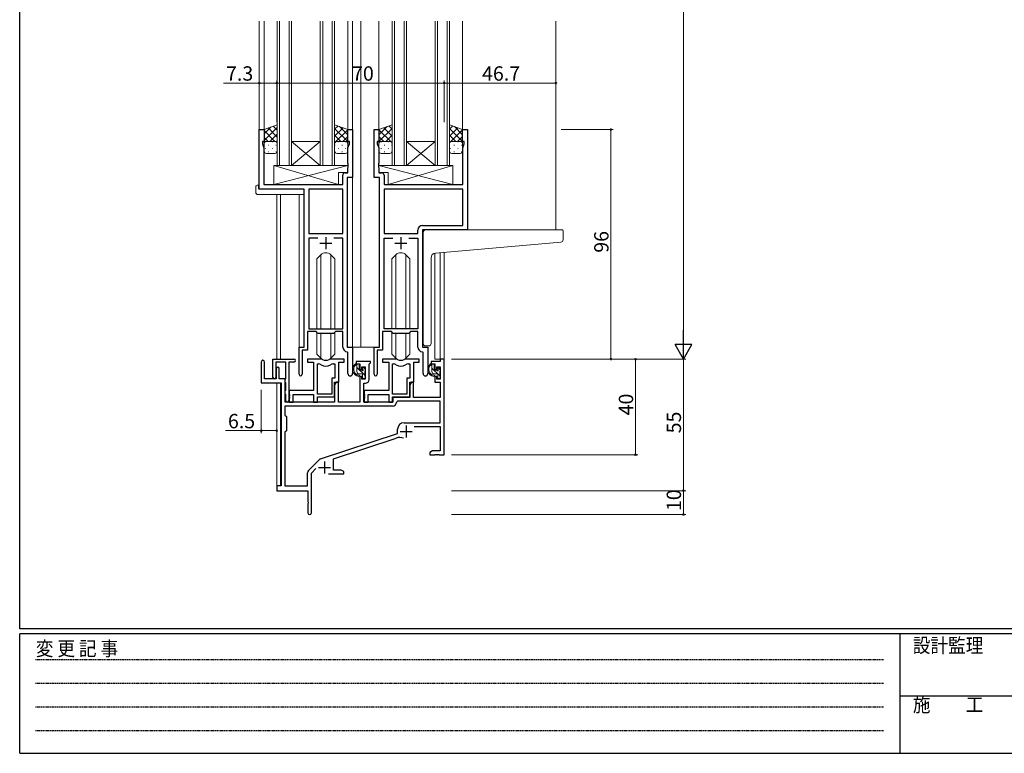
# Model space of a CAD drawing. Extents: x 0 to 1133, y 0 to 806.
# Drawn here: x 4 to 416, y 0 to 307 of the extents above; entities that cross this region are included whole.
import ezdxf

# ---------------------------------------------------------------- set-up
doc = ezdxf.new("R2010")
doc.units = 0
doc.linetypes.add('HIDDEN', pattern=[0.375, 0.25, -0.125])
for name, color, linetype, lineweight in [('YKK_11', 7, 'CONTINUOUS', 30), ('YKK_12', 2, 'CONTINUOUS', 13), ('YKK_13', 4, 'CONTINUOUS', 13), ('YKK_D', 6, 'CONTINUOUS', 13)]:
    doc.layers.add(name, color=color, linetype=linetype, lineweight=lineweight)
doc.layers.add('YKK_ZWAK', color=7, linetype='CONTINUOUS')
doc.styles.get("Standard").update_dxf_attribs({"font": 'ROMANS.SHX', "bigfont": 'EXTFONT.SHX'})
doc.styles.add('YKK_OSSTYLE1', font='romans.shx', dxfattribs={"width": 0.9, "bigfont": 'EXTFONT.SHX'})

# ---------------------------------------------------------------- blocks, each defined once
blk = doc.blocks.new('A201')
at = {"layer": 'YKK_ZWAK', "color": 254, "linetype": 'Continuous'}
for p, q in [((21, 35), (21, 410)), ((571, 35), (21, 35)), ((544, 34), (21, 34)), ((21, 9), (21, 34)), ((205, 34), (205, 9)), ((21, 9), (544, 9))]:
    blk.add_line(p, q, dxfattribs=at)
at = {"layer": 'YKK_ZWAK', "color": 131, "linetype": 'HIDDEN'}
for p, q in [((24.28, 28.63), (201.57, 28.63)), ((24.28, 23.68), (201.57, 23.68)), ((24.28, 18.74), (201.57, 18.74)), ((24.28, 13.79), (201.57, 13.79))]:
    blk.add_line(p, q, dxfattribs=at)
at = {"layer": 'YKK_ZWAK', "color": 131, "linetype": 'Continuous'}
blk.add_line((205, 21), (297, 21), dxfattribs=at)
at = {"layer": 'YKK_ZWAK', "color": 131, "linetype": 'Continuous', "style": 'YKK_OSSTYLE1', "width": 0.9}
for s, p in [('設計監理', (207.69, 30.05)), ('変 更 記 事', (24.37, 29.39)), ('施\u3000\u3000工', (207.69, 17.68))]:
    blk.add_text(s, height=3, dxfattribs=at).set_placement(p)

msp = doc.modelspace()

# ---------------------------------------------------------------- linework, layer by layer
at = {"layer": 'YKK_11', "color": 0, "linetype": 'ByBlock', "lineweight": -2, "ltscale": 0.5}
for p, q in [((104.17, 235.79), (104.17, 260.79)), ((104.17, 260.79), (106.17, 260.79)), ((106.17, 260.79), (106.17, 255.79)), ((141.17, 255.79), (141.17, 260.79)), ((141.17, 260.79), (143.17, 260.79)), ((143.17, 260.79), (143.17, 240.79)), ((152.17, 240.79), (152.17, 260.79)), ((152.17, 260.79), (154.17, 260.79)), ((154.17, 260.79), (154.17, 255.79)), ((189.17, 255.79), (189.17, 260.79)), ((189.17, 260.79), (191.17, 260.79)), ((191.17, 260.79), (191.17, 218.79)), ((106.17, 255.79), (105.47, 255.79)), ((105.47, 255.79), (105.47, 254.79)), ((141.87, 255.79), (141.17, 255.79)), ((141.87, 254.79), (141.87, 255.79)), ((154.17, 255.79), (153.47, 255.79)), ((153.47, 255.79), (153.47, 254.79)), ((189.87, 255.79), (189.17, 255.79)), ((189.87, 254.79), (189.87, 255.79)), ((105.47, 254.79), (106.1, 253.06)), ((106.1, 253.06), (106.1, 237.79)), ((141.24, 253.06), (141.87, 254.79)), ((141.24, 246.75), (141.24, 253.06)), ((153.47, 254.79), (154.1, 253.06)), ((154.1, 253.06), (154.1, 246.75)), ((189.24, 253.06), (189.87, 254.79)), ((189.24, 237.79), (189.24, 253.06)), ((141.36, 246.56), (141.24, 246.75)), ((141.24, 245.83), (141.36, 246.01)), ((141.24, 245.75), (141.24, 245.83)), ((141.36, 245.56), (141.24, 245.75)), ((141.24, 244.83), (141.36, 245.01)), ((141.24, 242.72), (141.24, 244.83)), ((141.36, 246.01), (141.36, 246.56)), ((141.36, 245.01), (141.36, 245.56)), ((154.1, 246.75), (153.98, 246.56)), ((153.98, 246.56), (153.98, 246.01)), ((153.98, 246.01), (154.1, 245.83)), ((154.1, 245.75), (153.98, 245.56)), ((153.98, 245.56), (153.98, 245.01)), ((153.98, 245.01), (154.1, 244.83)), ((154.1, 245.83), (154.1, 245.75)), ((154.1, 244.83), (154.1, 242.72)), ((139.04, 237.79), (139.04, 241.72)), ((140.04, 242.72), (141.24, 242.72)), ((140.97, 240.79), (140.97, 169.79)), ((143.17, 240.79), (140.97, 240.79)), ((154.37, 240.79), (152.17, 240.79)), ((154.1, 242.72), (155.3, 242.72)), ((154.37, 169.79), (154.37, 240.79)), ((156.3, 241.72), (156.3, 237.79)), ((122.97, 235.79), (104.17, 235.79)), ((106.1, 237.79), (139.04, 237.79)), ((122.97, 169.79), (122.97, 235.79)), ((124.9, 235.86), (124.9, 217.29)), ((139.04, 235.86), (124.9, 235.86)), ((124.9, 235.86), (124.9, 217.29)), ((139.04, 217.29), (139.04, 235.86)), ((156.3, 237.79), (189.24, 237.79)), ((189.24, 235.86), (156.3, 235.86)), ((156.3, 235.86), (156.3, 217.29)), ((189.24, 235.86), (156.3, 235.86)), ((189.24, 220.72), (189.24, 235.86)), ((170.44, 217.29), (170.44, 218.72)), ((191.17, 218.79), (172.37, 218.79)), ((172.37, 218.79), (172.37, 169.79)), ((172.44, 220.72), (189.24, 220.72)), ((124.9, 217.29), (139.04, 217.29)), ((128.62, 215.36), (124.9, 215.36)), ((124.9, 215.36), (124.9, 177.49)), ((128.62, 215.36), (124.9, 215.36)), ((139.04, 215.36), (135.32, 215.36)), ((139.04, 177.49), (139.04, 215.36)), ((156.3, 217.29), (170.44, 217.29)), ((156.3, 177.49), (156.3, 215.36)), ((156.3, 215.36), (160.02, 215.36)), ((166.72, 215.36), (170.44, 215.36)), ((166.72, 215.36), (170.44, 215.36)), ((170.44, 215.36), (170.44, 177.49)), ((124.9, 177.49), (139.04, 177.49)), ((170.44, 177.49), (156.3, 177.49)), ((127.97, 176.29), (124.27, 176.29)), ((124.27, 176.29), (124.27, 168.49)), ((128.7, 175.56), (127.97, 176.29)), ((135.24, 175.56), (128.7, 175.56)), ((135.97, 176.29), (135.24, 175.56)), ((139.04, 176.29), (135.97, 176.29)), ((139.04, 169.86), (139.04, 176.29)), ((159.37, 176.29), (155.67, 176.29)), ((155.67, 176.29), (155.67, 168.49)), ((160.1, 175.56), (159.37, 176.29)), ((166.64, 175.56), (160.1, 175.56)), ((167.37, 176.29), (166.64, 175.56)), ((170.44, 176.29), (167.37, 176.29)), ((170.44, 169.86), (170.44, 176.29)), ((120.77, 158.44), (120.77, 169.79)), ((120.77, 169.79), (122.97, 169.79)), ((140.97, 169.79), (143.17, 169.79)), ((143.17, 169.79), (143.17, 158.75)), ((152.17, 158.44), (152.17, 169.79)), ((152.17, 169.79), (154.37, 169.79)), ((172.37, 169.79), (174.57, 169.79)), ((174.57, 169.79), (174.57, 158.75)), ((124.27, 168.49), (122.07, 168.49)), ((122.07, 168.49), (122.07, 158.44)), ((141.24, 167.56), (140.96, 167.86)), ((141.24, 158.75), (141.24, 167.56)), ((155.67, 168.49), (153.47, 168.49)), ((153.47, 168.49), (153.47, 158.44)), ((172.64, 167.56), (172.36, 167.86)), ((172.64, 158.75), (172.64, 167.56))]:
    msp.add_line(p, q, dxfattribs=at)
at = {"layer": 'YKK_11', "color": 2, "ltscale": 0.5}
for p, q in [((131.97, 215.79), (131.97, 210.79)), ((163.37, 215.79), (163.37, 210.79)), ((129.47, 213.29), (134.47, 213.29)), ((160.87, 213.29), (165.87, 213.29))]:
    msp.add_line(p, q, dxfattribs=at)
at = {"layer": 'YKK_11', "color": 0, "linetype": 'ByBlock', "lineweight": -2}
for p, q in [((109.87, 157.09), (109.87, 164.79)), ((109.87, 164.79), (118.67, 164.79)), ((129.73, 164.79), (124.27, 164.79)), ((124.27, 164.79), (124.27, 163.59)), ((139.67, 164.79), (134.22, 164.79)), ((139.67, 163.59), (139.67, 164.79)), ((161.13, 164.79), (155.67, 164.79)), ((155.67, 164.79), (155.67, 163.59)), ((171.07, 164.79), (165.62, 164.79)), ((171.07, 163.59), (171.07, 164.79)), ((181.47, 164.79), (179.84, 164.79)), ((179.84, 164.79), (179.84, 163.79)), ((181.47, 124.79), (181.47, 164.79)), ((104.97, 163.59), (104.97, 154.89)), ((106.37, 156.49), (106.37, 163.59)), ((115.27, 163.59), (111.07, 163.59)), ((111.07, 163.59), (111.07, 157.09)), ((111.27, 160.89), (111.27, 156.49)), ((112.47, 156.49), (112.47, 160.89)), ((115.27, 156.65), (115.27, 163.59)), ((116.47, 163.59), (116.47, 147.39)), ((118.67, 163.59), (116.47, 163.59)), ((124.27, 163.59), (126.87, 163.59)), ((126.87, 163.59), (126.87, 151.69)), ((128.5, 150.19), (128.5, 162.79)), ((128.5, 162.79), (128.87, 162.79)), ((128.5, 150.19), (128.5, 162.79)), ((135.07, 162.79), (135.74, 162.79)), ((135.74, 162.79), (135.74, 156.82)), ((137.37, 155.19), (137.37, 163.59)), ((137.37, 163.59), (139.67, 163.59)), ((150.67, 163.79), (144.67, 163.79)), ((144.67, 163.79), (144.67, 162.79)), ((144.67, 162.79), (146.17, 162.79)), ((146.17, 162.79), (146.17, 160.49)), ((146.97, 160.49), (146.97, 161.59)), ((146.97, 161.59), (148.44, 161.59)), ((148.44, 161.59), (148.44, 156.39)), ((150.07, 162.69), (150.37, 162.99)), ((150.07, 156.26), (150.07, 162.69)), ((150.37, 162.99), (150.67, 163.29)), ((150.67, 163.29), (150.67, 163.79)), ((155.67, 163.59), (158.27, 163.59)), ((158.27, 163.59), (158.27, 151.69)), ((159.9, 150.19), (159.9, 162.79)), ((159.9, 162.79), (160.27, 162.79)), ((159.9, 150.19), (159.9, 162.79)), ((166.47, 162.79), (167.14, 162.79)), ((167.14, 162.79), (167.14, 156.82)), ((168.77, 155.19), (168.77, 163.59)), ((168.77, 163.59), (171.07, 163.59)), ((179.84, 163.79), (176.07, 163.79)), ((176.07, 163.79), (176.07, 162.79)), ((176.07, 162.79), (177.57, 162.79)), ((177.57, 162.79), (177.57, 160.49)), ((178.37, 160.49), (178.37, 161.59)), ((178.37, 161.59), (179.84, 161.59)), ((179.84, 161.59), (179.84, 156.39)), ((111.27, 156.49), (106.37, 156.49)), ((114.97, 156.49), (112.47, 156.49)), ((114.97, 146.79), (114.97, 156.49)), ((114.97, 156.19), (115.15, 156.46)), ((115.15, 156.46), (115.27, 156.65)), ((135.74, 156.82), (134.47, 156.82)), ((134.47, 156.82), (134.47, 150.19)), ((146.17, 160.49), (146.97, 160.49)), ((146.97, 157.49), (146.17, 157.49)), ((146.17, 157.49), (146.17, 146.79)), ((146.97, 156.39), (146.97, 157.49)), ((167.14, 156.82), (165.87, 156.82)), ((165.87, 156.82), (165.87, 150.19)), ((177.57, 160.49), (178.37, 160.49)), ((178.37, 157.49), (177.57, 157.49)), ((177.57, 157.49), (177.57, 155.19)), ((178.37, 156.39), (178.37, 157.49)), ((104.97, 154.89), (113.27, 154.89)), ((113.27, 154.89), (113.27, 111.79)), ((114.97, 155.29), (114.97, 156.19)), ((115.15, 155.01), (114.97, 155.29)), ((115.27, 154.83), (115.15, 155.01)), ((115.27, 151.85), (115.27, 154.83)), ((135.67, 148.99), (135.67, 155.19)), ((135.67, 155.19), (137.37, 155.19)), ((136.37, 155.19), (135.67, 153.98)), ((135.67, 153.98), (135.67, 146.79)), ((137.3, 155.19), (136.37, 155.19)), ((137.3, 146.79), (137.3, 155.19)), ((148.44, 156.39), (146.97, 156.39)), ((147.87, 146.79), (147.87, 154.76)), ((147.87, 154.76), (148.57, 154.76)), ((167.77, 155.19), (167.07, 153.98)), ((167.07, 148.99), (167.07, 155.19)), ((167.07, 155.19), (168.77, 155.19)), ((167.07, 153.98), (167.07, 148.79)), ((168.7, 155.19), (167.77, 155.19)), ((168.7, 148.79), (168.7, 155.19)), ((177.57, 155.19), (179.84, 155.19)), ((179.84, 156.39), (178.37, 156.39)), ((179.84, 155.19), (179.84, 148.79)), ((114.97, 151.39), (115.15, 151.66)), ((114.97, 150.49), (114.97, 151.39)), ((115.15, 150.21), (114.97, 150.49)), ((115.15, 151.66), (115.27, 151.85)), ((115.27, 150.03), (115.15, 150.21)), ((115.27, 147.39), (115.27, 150.03)), ((126.87, 151.69), (116.67, 151.69)), ((116.67, 151.69), (116.67, 150.15)), ((116.67, 150.15), (116.79, 149.96)), ((116.79, 149.41), (116.67, 149.23)), ((116.67, 149.23), (116.67, 149.15)), ((116.67, 149.15), (116.79, 148.96)), ((116.79, 148.41), (116.67, 148.23)), ((116.67, 148.23), (116.67, 146.79)), ((116.79, 149.96), (116.79, 149.41)), ((116.79, 148.96), (116.79, 148.41)), ((118.3, 146.79), (118.3, 150.06)), ((118.3, 150.06), (126.87, 150.06)), ((126.87, 150.06), (126.87, 146.79)), ((134.47, 150.19), (128.5, 150.19)), ((128.5, 146.79), (128.5, 148.99)), ((128.5, 148.99), (135.67, 148.99)), ((158.27, 151.69), (148.07, 151.69)), ((148.07, 151.69), (148.07, 150.15)), ((148.07, 150.15), (148.19, 149.96)), ((148.19, 149.41), (148.07, 149.23)), ((148.07, 149.23), (148.07, 149.15)), ((148.07, 149.15), (148.19, 148.96)), ((148.19, 148.41), (148.07, 148.23)), ((148.07, 148.23), (148.07, 146.79)), ((148.19, 149.96), (148.19, 149.41)), ((148.19, 148.96), (148.19, 148.41)), ((149.7, 146.79), (149.7, 150.06)), ((149.7, 150.06), (158.27, 150.06)), ((158.27, 150.06), (158.27, 146.79)), ((165.87, 150.19), (159.9, 150.19)), ((159.9, 146.79), (159.9, 148.99)), ((159.9, 148.99), (167.07, 148.99)), ((167.07, 148.79), (159.97, 148.79)), ((159.97, 148.79), (159.97, 146.79)), ((179.84, 148.79), (168.7, 148.79)), ((159.8, 145.16), (114.9, 145.16)), ((114.9, 145.16), (114.9, 141.36)), ((159.8, 145.16), (114.9, 145.16)), ((135.67, 146.79), (114.97, 146.79)), ((116.67, 146.79), (118.3, 146.79)), ((126.87, 146.79), (128.5, 146.79)), ((146.17, 146.79), (137.3, 146.79)), ((159.97, 146.79), (147.87, 146.79)), ((148.07, 146.79), (149.7, 146.79)), ((158.27, 146.79), (159.9, 146.79)), ((161.9, 147.16), (161.6, 146.87)), ((179.84, 147.16), (161.9, 147.16)), ((179.84, 138.19), (179.84, 147.16)), ((114.9, 141.36), (115.47, 140.79)), ((115.47, 140.79), (115.47, 134.79)), ((164.67, 138.19), (179.84, 138.19)), ((168.86, 136.56), (179.84, 136.56)), ((179.84, 136.56), (179.84, 126.42)), ((115.47, 134.79), (114.9, 134.22)), ((114.9, 134.22), (114.9, 111.79)), ((129.81, 123.1), (161.97, 133.69)), ((135.17, 123.15), (161.4, 131.78)), ((161.97, 133.69), (161.97, 135.49)), ((176.56, 126.42), (175.47, 125.79)), ((175.47, 125.79), (175.47, 124.79)), ((175.47, 124.79), (177.51, 124.79)), ((179.84, 126.42), (176.56, 126.42)), ((177.51, 124.79), (177.7, 124.91)), ((177.7, 124.91), (178.25, 124.91)), ((178.25, 124.91), (178.43, 124.79)), ((178.43, 124.79), (178.51, 124.79)), ((178.51, 124.79), (178.7, 124.91)), ((178.7, 124.91), (179.25, 124.91)), ((179.25, 124.91), (179.43, 124.79)), ((179.43, 124.79), (181.47, 124.79)), ((124.78, 118.3), (129.22, 122.74)), ((135.17, 118.42), (135.17, 123.15)), ((124.34, 111.79), (124.34, 117.24)), ((125.97, 117.18), (127.82, 119.04)), ((125.97, 100.54), (125.97, 117.18)), ((133.12, 116.79), (139.47, 116.79)), ((138.38, 118.42), (135.17, 118.42)), ((139.47, 117.79), (138.38, 118.42)), ((139.47, 116.79), (139.47, 117.79)), ((113.27, 111.79), (111.47, 111.79)), ((111.47, 111.79), (111.47, 109.79)), ((114.9, 111.79), (124.34, 111.79)), ((111.47, 109.79), (124.47, 109.79)), ((124.47, 109.79), (124.47, 105.25)), ((124.47, 105.25), (124.59, 105.06)), ((124.59, 104.51), (124.47, 104.33)), ((124.47, 104.33), (124.47, 100.54)), ((124.59, 105.06), (124.59, 104.51))]:
    msp.add_line(p, q, dxfattribs=at)
at = {"layer": 'YKK_11', "color": 2}
for p, q in [((165.57, 137.09), (165.57, 132.09)), ((163.07, 134.59), (168.07, 134.59)), ((128.97, 119.49), (133.97, 119.49)), ((131.47, 121.99), (131.47, 116.99))]:
    msp.add_line(p, q, dxfattribs=at)
at = {"layer": 'YKK_11', "color": 0, "linetype": 'ByBlock', "lineweight": -2, "ltscale": 0.5}
for centre, radius, start, end in [((140.04, 241.72), 1, 90, 180), ((155.3, 241.72), 1, 0, 90), ((172.44, 218.72), 2, 90, 180), ((141.04, 169.86), 2, 180, 267.5081), ((172.44, 169.86), 2, 180, 267.5081), ((121.42, 158.44), 0.65, 180, 0), ((142.21, 158.75), 0.965, 180, 0), ((152.82, 158.44), 0.65, 180, 0), ((173.61, 158.75), 0.965, 180, 0)]:
    msp.add_arc(centre, radius, start, end, dxfattribs=at)
at = {"layer": 'YKK_11', "color": 0, "linetype": 'ByBlock', "lineweight": -2}
for centre, radius, start, end in [((118.67, 164.19), 0.6, 270, 90), ((129.73, 162.79), 2, 64.9124, 90), ((134.22, 162.79), 2, 90, 115.0876), ((161.13, 162.79), 2, 64.9124, 90), ((165.62, 162.79), 2, 90, 115.0876), ((105.67, 163.59), 0.7, 360, 180), ((111.87, 160.89), 0.6, 360, 180), ((128.87, 160.79), 2, 54.2252, 90), ((131.97, 165.09), 3.3, 234.2252, 305.7748), ((131.97, 167.59), 3.3, 244.9124, 295.0876), ((135.07, 160.79), 2, 90, 125.7748), ((160.27, 160.79), 2, 54.2252, 90), ((163.37, 165.09), 3.3, 234.2252, 305.7748), ((163.37, 167.59), 3.3, 244.9124, 295.0876), ((166.47, 160.79), 2, 90, 125.7748), ((110.47, 157.09), 0.6, 180, 0), ((148.57, 156.26), 1.5, 270, 360), ((115.87, 147.39), 0.6, 180, 0), ((159.8, 146.96), 1.8, 270, 357.2706), ((164.67, 135.49), 2.7, 90, 180), ((162.81, 127.51), 4.5, 68.6607, 108.2231), ((130.28, 121.68), 1.5, 108.2232, 135), ((125.84, 117.24), 1.5, 135, 180), ((125.22, 100.54), 0.75, 180, 0)]:
    msp.add_arc(centre, radius, start, end, dxfattribs=at)
at = {"layer": 'YKK_12', "ltscale": 1.5}
for p, q in [((104.17, 306.04), (104.17, 235.79)), ((106.17, 306.04), (106.17, 260.29)), ((111.67, 245.79), (111.67, 306.04)), ((112.67, 306.04), (112.67, 245.79)), ((116.67, 245.79), (116.67, 306.04)), ((117.67, 306.04), (117.67, 245.79)), ((129.67, 245.79), (129.67, 306.04)), ((130.67, 306.04), (130.67, 245.79)), ((134.67, 245.79), (134.67, 306.04)), ((135.67, 306.04), (135.67, 245.79)), ((141.17, 306.04), (141.17, 260.29)), ((143.17, 306.04), (143.17, 169.79)), ((146.67, 306.04), (146.67, 169.79)), ((154.17, 306.04), (154.17, 260.29)), ((159.67, 245.79), (159.67, 306.04)), ((160.67, 306.04), (160.67, 245.79)), ((164.67, 245.79), (164.67, 306.04)), ((165.67, 306.04), (165.67, 245.79)), ((177.67, 245.79), (177.67, 306.04)), ((178.67, 306.04), (178.67, 245.79)), ((182.67, 245.79), (182.67, 306.04)), ((183.67, 306.04), (183.67, 245.79)), ((189.17, 306.04), (189.17, 260.29)), ((228.17, 306.04), (228.17, 218.79)), ((117.67, 255.79), (129.67, 255.79)), ((117.67, 245.79), (129.67, 255.79)), ((129.67, 245.79), (117.67, 255.79)), ((165.67, 255.79), (177.67, 255.79)), ((165.67, 245.79), (177.67, 255.79)), ((177.67, 245.79), (165.67, 255.79)), ((117.67, 245.79), (111.67, 245.79)), ((117.67, 245.79), (129.67, 245.79)), ((135.67, 245.79), (129.67, 245.79)), ((165.67, 245.79), (159.67, 245.79)), ((165.67, 245.79), (177.67, 245.79)), ((183.67, 245.79), (177.67, 245.79)), ((111.47, 233.6), (111.47, 164.79)), ((113.1, 233.6), (113.1, 164.79)), ((120.77, 169.49), (120.77, 233.6)), ((177.57, 209.09), (177.57, 164.79)), ((179.84, 209.3), (179.84, 164.79)), ((181.47, 209.44), (181.47, 164.79)), ((142.87, 169.79), (146.67, 169.79)), ((152.47, 169.79), (146.67, 169.79)), ((181.47, 164.79), (177.57, 164.79)), ((111.47, 154.89), (111.47, 111.49)), ((113.1, 154.86), (113.1, 111.82))]:
    msp.add_line(p, q, dxfattribs=at)
at = {"layer": 'YKK_13', "ltscale": 1.5}
for p, q in [((111.67, 262.79), (106.17, 260.79)), ((106.17, 258.99), (109.01, 261.82)), ((106.17, 256.16), (111.67, 261.66)), ((106.17, 260.79), (106.17, 254.79)), ((110.69, 255.79), (106.17, 260.31)), ((111.67, 257.64), (107.9, 261.42)), ((111.67, 260.47), (109.97, 262.17)), ((111.67, 254.79), (111.67, 262.79)), ((135.67, 254.79), (135.67, 262.79)), ((135.67, 262.79), (141.17, 260.79)), ((135.67, 260.87), (137.08, 262.28)), ((135.67, 258.04), (139.16, 261.52)), ((141.17, 255.76), (135.67, 261.26)), ((135.67, 255.21), (141.17, 260.71)), ((141.17, 258.59), (137.71, 262.05)), ((141.17, 260.79), (141.17, 254.79)), ((159.67, 262.79), (154.17, 260.79)), ((154.17, 258.59), (157.64, 262.05)), ((154.17, 255.76), (159.67, 261.26)), ((154.17, 260.79), (154.17, 254.79)), ((159.67, 255.21), (154.17, 260.71)), ((159.67, 258.04), (156.19, 261.52)), ((159.67, 260.87), (158.26, 262.28)), ((159.67, 254.79), (159.67, 262.79)), ((183.67, 254.79), (183.67, 262.79)), ((183.67, 262.79), (189.17, 260.79)), ((183.67, 260.87), (185.08, 262.28)), ((183.67, 258.04), (187.16, 261.52)), ((189.17, 255.76), (183.67, 261.26)), ((183.67, 255.21), (189.17, 260.71)), ((189.17, 258.59), (185.71, 262.05)), ((189.17, 260.79), (189.17, 254.79)), ((107.86, 255.79), (106.17, 257.48)), ((106.76, 255.7), (106.79, 255.7)), ((107.17, 255.79), (110.67, 255.79)), ((107.17, 255.79), (110.67, 255.79)), ((108.63, 255.79), (111.67, 258.83)), ((109.62, 255.7), (109.82, 255.7)), ((111.27, 255.59), (111.67, 256)), ((138.31, 255.79), (135.67, 258.43)), ((135.88, 255.4), (135.67, 255.6)), ((140.17, 255.79), (136.67, 255.79)), ((140.17, 255.79), (136.67, 255.79)), ((137.32, 255.7), (137.12, 255.7)), ((139.08, 255.79), (141.17, 257.88)), ((140.35, 255.7), (140.15, 255.7)), ((156.26, 255.79), (154.17, 257.88)), ((154.99, 255.7), (155.19, 255.7)), ((155.17, 255.79), (158.67, 255.79)), ((155.17, 255.79), (158.67, 255.79)), ((157.03, 255.79), (159.67, 258.43)), ((158.02, 255.7), (158.22, 255.7)), ((159.47, 255.4), (159.67, 255.6)), ((186.31, 255.79), (183.67, 258.43)), ((183.88, 255.4), (183.67, 255.6)), ((184.26, 255.7), (184.29, 255.7)), ((188.17, 255.79), (184.67, 255.79)), ((184.67, 255.79), (188.17, 255.79)), ((187.08, 255.79), (189.17, 257.88)), ((187.12, 255.7), (187.32, 255.7)), ((106.17, 251.79), (106.17, 254.79)), ((106.59, 252.87), (106.79, 252.87)), ((108.01, 254.28), (108.21, 254.28)), ((108.01, 251.45), (108.21, 251.45)), ((109.62, 252.87), (109.82, 252.87)), ((111.04, 254.28), (111.24, 254.28)), ((111.04, 251.45), (111.24, 251.45)), ((111.67, 254.81), (111.67, 254.81)), ((111.67, 254.79), (111.67, 251.79)), ((135.67, 254.79), (135.67, 251.79)), ((135.91, 254.28), (135.71, 254.28)), ((135.91, 251.45), (135.73, 251.45)), ((137.32, 252.87), (137.12, 252.87)), ((138.94, 254.28), (138.74, 254.28)), ((138.94, 251.45), (138.74, 251.45)), ((140.35, 252.87), (140.15, 252.87)), ((141.14, 255.02), (141.17, 255.05)), ((141.17, 251.79), (141.17, 254.79)), ((154.2, 255.02), (154.17, 255.05)), ((154.17, 251.79), (154.17, 254.79)), ((154.99, 252.87), (155.19, 252.87)), ((156.41, 254.28), (156.61, 254.28)), ((156.41, 251.45), (156.61, 251.45)), ((158.02, 252.87), (158.22, 252.87)), ((159.44, 254.28), (159.64, 254.28)), ((159.44, 251.45), (159.62, 251.45)), ((159.67, 254.79), (159.67, 251.79)), ((183.67, 251.79), (183.67, 254.79)), ((184.09, 252.87), (184.29, 252.87)), ((185.51, 254.28), (185.71, 254.28)), ((185.51, 251.45), (185.71, 251.45)), ((187.12, 252.87), (187.32, 252.87)), ((188.54, 254.28), (188.74, 254.28)), ((188.54, 251.45), (188.74, 251.45)), ((189.14, 255.02), (189.17, 255.05)), ((189.17, 254.79), (189.17, 251.79)), ((110.67, 250.79), (107.17, 250.79)), ((136.67, 250.79), (140.17, 250.79)), ((158.67, 250.79), (155.17, 250.79)), ((188.17, 250.79), (184.67, 250.79)), ((110.25, 245.79), (110.25, 237.79)), ((110.25, 245.79), (141.24, 245.79)), ((110.25, 237.79), (141.24, 245.79)), ((137.25, 237.79), (110.25, 245.79)), ((141.24, 245.79), (141.24, 242.79)), ((185.1, 245.79), (154.1, 245.79)), ((154.1, 245.79), (154.1, 242.79)), ((185.1, 237.79), (154.1, 245.79)), ((158.1, 237.79), (185.1, 245.79)), ((185.1, 245.79), (185.1, 237.79)), ((137.25, 242.79), (137.25, 237.79)), ((137.25, 242.79), (141.24, 242.79)), ((158.1, 242.79), (154.1, 242.79)), ((158.1, 242.79), (158.1, 237.79)), ((102.69, 234.6), (102.69, 236.98)), ((103.69, 237.48), (103.87, 237.48)), ((103.87, 237.48), (103.87, 236.98)), ((103.87, 236.09), (103.87, 236.98)), ((104.17, 235.79), (122.47, 235.79)), ((110.25, 237.79), (137.25, 237.79)), ((122.97, 234.6), (122.97, 235.29)), ((185.1, 237.79), (158.1, 237.79)), ((103.69, 233.6), (122.97, 233.6)), ((122.97, 234.6), (122.97, 233.6)), ((129.85, 208.41), (128.22, 206.78)), ((128.22, 177.49), (128.22, 206.78)), ((129.86, 177.49), (129.86, 208.41)), ((134.09, 208.41), (135.72, 206.78)), ((134.09, 177.49), (134.09, 208.41)), ((135.72, 177.49), (135.72, 206.78)), ((161.25, 208.41), (159.62, 206.78)), ((159.62, 177.49), (159.62, 206.78)), ((161.26, 177.49), (161.26, 208.41)), ((165.49, 208.41), (167.12, 206.78)), ((165.49, 177.49), (165.49, 208.41)), ((167.12, 177.49), (167.12, 206.78)), ((128.22, 166.8), (128.22, 176.04)), ((129.86, 165.16), (129.86, 175.56)), ((134.09, 165.16), (134.09, 175.56)), ((135.72, 166.8), (135.72, 176.04)), ((159.62, 166.8), (159.62, 176.04)), ((161.26, 165.16), (161.26, 175.56)), ((165.49, 165.16), (165.49, 175.56)), ((167.12, 166.8), (167.12, 176.04)), ((129.85, 165.17), (128.22, 166.8)), ((134.09, 165.17), (135.72, 166.8)), ((161.25, 165.17), (159.62, 166.8)), ((165.49, 165.17), (167.12, 166.8)), ((145.64, 162.79), (144.34, 162.79)), ((144.94, 159.59), (144.94, 162.79)), ((148.24, 158.02), (144.94, 161.32)), ((145.94, 160.49), (145.94, 162.49)), ((147.34, 160.99), (147.34, 160.65)), ((148.35, 160.7), (147.85, 161.2)), ((177.04, 162.79), (175.74, 162.79)), ((176.34, 159.59), (176.34, 162.79)), ((179.64, 157.74), (176.34, 161.04)), ((177.34, 160.49), (177.34, 162.49)), ((178.74, 160.99), (178.74, 160.65)), ((179.84, 160.37), (178.94, 161.27)), ((179.75, 160.7), (179.25, 161.2)), ((147.04, 158.59), (145.94, 158.59)), ((146.88, 160.19), (146.24, 160.19)), ((147.34, 158.29), (147.34, 156.99)), ((147.64, 156.69), (148.14, 156.69)), ((148.24, 157.69), (148.24, 159.69)), ((148.44, 159.89), (148.44, 160.49)), ((148.44, 156.99), (148.44, 157.49)), ((178.44, 158.59), (177.34, 158.59)), ((178.28, 160.19), (177.64, 160.19)), ((178.74, 158.29), (178.74, 156.99)), ((179.04, 156.69), (179.54, 156.69)), ((179.64, 157.69), (179.64, 159.69)), ((179.83, 157.55), (179.7, 157.68)), ((179.84, 159.89), (179.84, 160.49)), ((179.84, 156.99), (179.84, 157.49))]:
    msp.add_line(p, q, dxfattribs=at)
at = {"layer": 'YKK_13'}
for p, q in [((173.67, 218.79), (228.17, 218.79)), ((230.87, 218.79), (228.17, 218.79)), ((231.17, 214.71), (231.17, 218.49)), ((172.67, 209.67), (172.67, 217.79)), ((177.8, 209.12), (230.26, 213.71)), ((172.67, 209.67), (172.67, 208.67)), ((172.67, 171.29), (172.67, 208.67)), ((175.97, 171.29), (175.97, 207.13)), ((173.67, 170.29), (174.97, 170.29))]:
    msp.add_line(p, q, dxfattribs=at)
at = {"layer": 'YKK_13', "ltscale": 1.5}
for centre, radius, start, end in [((107.17, 254.79), 1, 89.9999, 179.9999), ((107.17, 254.79), 1, 89.9999, 179.9999), ((110.67, 254.79), 1, 359.9999, 89.9999), ((110.67, 254.79), 1, 359.9999, 89.9999), ((136.67, 254.79), 1, 90.0001, 180.0001), ((136.67, 254.79), 1, 90.0001, 180.0001), ((140.17, 254.79), 1, 0.0001, 90.0001), ((140.17, 254.79), 1, 0.0001, 90.0001), ((155.17, 254.79), 1, 89.9999, 179.9999), ((155.17, 254.79), 1, 89.9999, 179.9999), ((158.67, 254.79), 1, 359.9999, 89.9999), ((158.67, 254.79), 1, 359.9999, 89.9999), ((184.67, 254.79), 1, 90.0001, 180.0001), ((184.67, 254.79), 1, 89.9999, 179.9999), ((188.17, 254.79), 1, 0.0001, 90.0001), ((188.17, 254.79), 1, 359.9999, 89.9999), ((107.17, 251.79), 1, 179.9999, 269.9999), ((110.67, 251.79), 1, 269.9999, 359.9999), ((136.67, 251.79), 1, 180.0001, 270.0001), ((140.17, 251.79), 1, 270.0001, 0.0001), ((155.17, 251.79), 1, 179.9999, 269.9999), ((158.67, 251.79), 1, 269.9999, 359.9999), ((184.67, 251.79), 1, 179.9999, 269.9999), ((188.17, 251.79), 1, 269.9999, 359.9999), ((103.11, 237), 0.427, 134.083, 183.7494), ((103.46, 236.34), 1.17, 78.7837, 123.3409), ((104.17, 236.09), 0.3, 180, 270), ((122.47, 235.29), 0.5, 0, 90), ((103.69, 234.6), 1, 180, 269.9949), ((131.97, 206.29), 3, 45, 135), ((163.37, 206.29), 3, 45, 135), ((131.97, 167.29), 3, 225, 315), ((163.37, 167.29), 3, 225, 315), ((146.06, 160.47), 2.89, 126.4519, 263.9039), ((146.14, 160.5), 2.5, 139.4581, 259.2522), ((144.08, 162.38), 0.3, 301.6219, 336.9504), ((144.54, 162.19), 0.2, 36.8699, 156.9504), ((144.94, 162.49), 0.3, 216.8699, 270), ((145.64, 162.49), 0.3, 0, 90), ((147.64, 160.99), 0.3, 45, 180), ((147.64, 160.65), 0.3, 180, 236.9443), ((148.14, 160.49), 0.3, 0, 45), ((177.46, 160.47), 2.89, 126.4519, 263.9039), ((177.54, 160.5), 2.5, 139.4581, 259.2522), ((175.48, 162.38), 0.3, 301.6219, 336.9504), ((175.94, 162.19), 0.2, 36.8699, 156.9504), ((176.34, 162.49), 0.3, 216.8699, 270), ((177.04, 162.49), 0.3, 0, 90), ((179.04, 160.99), 0.3, 45, 180), ((179.04, 160.65), 0.3, 180, 236.9443), ((179.54, 160.49), 0.3, 0, 45), ((145.94, 159.59), 1, 180, 270), ((145.82, 157.84), 0.25, 253.6388, 125.5816), ((146.24, 160.49), 0.3, 180, 270), ((146.88, 159.89), 0.3, 33.0557, 90), ((147.04, 158.29), 0.3, 0, 90), ((147.34, 160.19), 0.25, 213.0557, 56.9443), ((147.64, 156.99), 0.3, 180, 270), ((148.14, 156.99), 0.3, 270, 0), ((148.24, 159.89), 0.2, 270, 0), ((148.24, 157.49), 0.2, 0, 90), ((177.34, 159.59), 1, 180, 270), ((177.22, 157.84), 0.25, 253.6388, 125.5816), ((177.64, 160.49), 0.3, 180, 270), ((178.28, 159.89), 0.3, 33.0557, 90), ((178.44, 158.29), 0.3, 0, 90), ((178.74, 160.19), 0.25, 213.0557, 56.9443), ((179.04, 156.99), 0.3, 180, 270), ((179.54, 156.99), 0.3, 270, 0), ((179.64, 159.89), 0.2, 270, 0), ((179.64, 157.49), 0.2, 0, 90)]:
    msp.add_arc(centre, radius, start, end, dxfattribs=at)
at = {"layer": 'YKK_13'}
for centre, radius, start, end in [((173.67, 217.79), 1, 135.573, 180), ((173.67, 217.79), 1, 90, 135.573), ((173.67, 217.79), 1, 121.367, 135.573), ((230.87, 218.49), 0.3, 0, 90), ((230.17, 214.71), 1, 275, 0), ((177.97, 207.13), 2, 95, 180), ((173.67, 171.29), 1, 180, 270), ((174.97, 171.29), 1, 270, 0)]:
    msp.add_arc(centre, radius, start, end, dxfattribs=at)
at = {"layer": 'YKK_D'}
for p, q in [((281.47, 557.79), (281.47, 171.79)), ((184.47, 164.79), (282.47, 164.79)), ((184.47, 164.79), (262.47, 164.79)), ((184.47, 164.79), (282.47, 164.79)), ((261.47, 164.79), (261.47, 124.79)), ((281.47, 164.79), (281.47, 109.79)), ((184.47, 124.79), (262.47, 124.79)), ((184.47, 109.79), (282.47, 109.79)), ((184.47, 109.79), (282.47, 109.79)), ((281.47, 109.79), (281.47, 99.79)), ((184.47, 99.79), (282.47, 99.79))]:
    msp.add_line(p, q, dxfattribs=at)
at = {"layer": 'YKK_D', "ltscale": 1.5}
for p, q in [((104.17, 280.21), (89.27, 280.21)), ((104.17, 263.79), (104.17, 281.21)), ((111.47, 280.21), (104.17, 280.21)), ((111.47, 263.79), (111.47, 281.21)), ((111.47, 263.79), (111.47, 281.21)), ((111.47, 280.21), (181.47, 280.21)), ((181.47, 263.79), (181.47, 281.21)), ((181.47, 263.79), (181.47, 281.21)), ((181.47, 280.21), (228.17, 280.21)), ((228.17, 219.79), (228.17, 281.21)), ((230.4, 260.79), (252.17, 260.79)), ((251.17, 164.79), (251.17, 260.79)), ((230.4, 164.79), (252.17, 164.79)), ((104.97, 151.89), (104.97, 133.89)), ((111.47, 151.89), (111.47, 133.89)), ((104.97, 134.89), (90.07, 134.89)), ((111.47, 134.89), (104.97, 134.89))]:
    msp.add_line(p, q, dxfattribs=at)
at = {"layer": 'YKK_D', "lineweight": -2}
for p, q in [((281.47, 164.79), (281.47, 176.91)), ((281.47, 164.79), (277.97, 170.85)), ((284.97, 170.85), (277.97, 170.85)), ((281.47, 164.79), (284.97, 170.85))]:
    msp.add_line(p, q, dxfattribs=at)
at = {"layer": 'YKK_D', "linetype": 'ByBlock', "const_width": 0.85}
for points in [[(104.28, 280.21, 1), (104.07, 280.21, 1)], [(111.37, 280.21, 1), (111.58, 280.21, 1)], [(111.58, 280.21, 1), (111.37, 280.21, 1)], [(181.58, 280.21, 1), (181.37, 280.21, 1)], [(181.37, 280.21, 1), (181.58, 280.21, 1)], [(228.07, 280.21, 1), (228.28, 280.21, 1)], [(251.17, 260.68, 1), (251.17, 260.9, 1)], [(251.17, 164.9, 1), (251.17, 164.68, 1)], [(261.47, 164.68, 1), (261.47, 164.9, 1)], [(105.08, 134.89, 1), (104.87, 134.89, 1)], [(111.37, 134.89, 1), (111.58, 134.89, 1)], [(261.47, 124.9, 1), (261.47, 124.68, 1)], [(281.47, 109.9, 1), (281.47, 109.68, 1)], [(281.47, 109.68, 1), (281.47, 109.9, 1)], [(281.47, 99.9, 1), (281.47, 99.68, 1)]]:
    msp.add_lwpolyline(points, format="xyb", close=True, dxfattribs=at)

# ---------------------------------------------------------------- block references
at = {"layer": 'YKK_ZWAK', "xscale": 2, "yscale": 2, "zscale": 2}
msp.add_blockref('A201', (-38, -18), dxfattribs=at)

# ---------------------------------------------------------------- texts
at = {"layer": 'YKK_D'}
for s, p in [('7.3', (90.27, 281.21)), ('70', (142.95, 281.21)), ('46.7', (197.3, 281.21)), ('6.5', (91.07, 135.89))]:
    msp.add_text(s, height=6, dxfattribs=at).set_placement(p)
for s, p in [('96', (250.17, 209.27)), ('40', (260.47, 141.27)), ('55', (280.47, 133.77)), ('10', (280.47, 101.27))]:
    msp.add_text(s, height=6, rotation=90, dxfattribs=at).set_placement(p)

doc.saveas('drawing.dxf')
